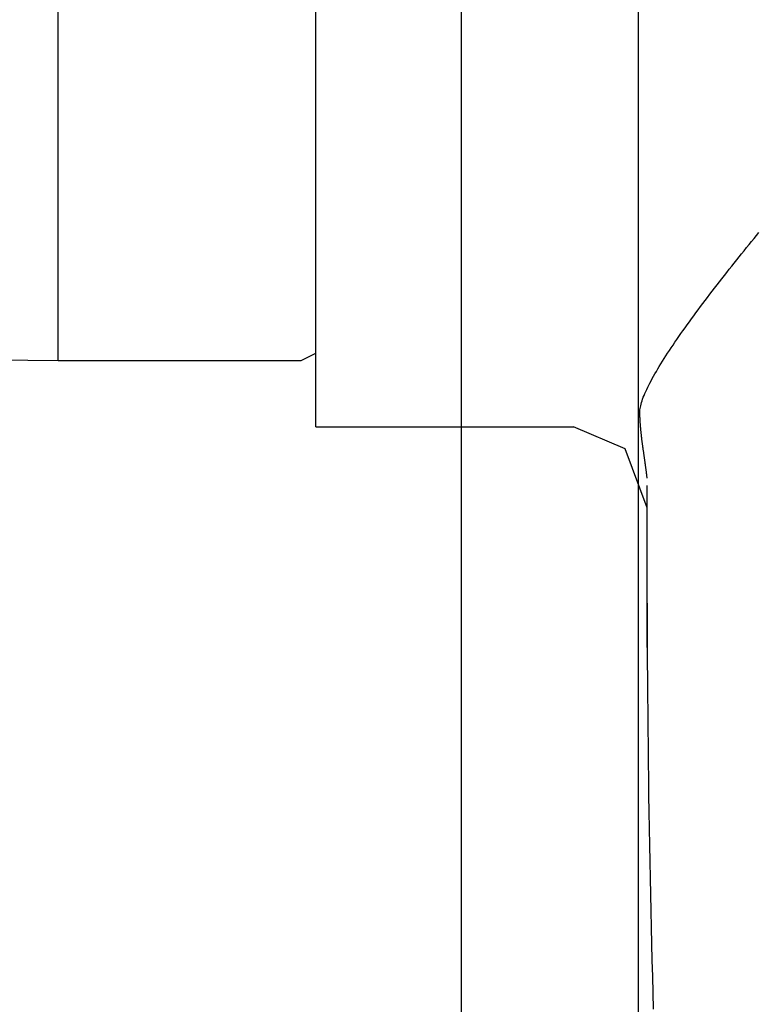
# Model space of a CAD drawing. Extents: x -72 to 538, y -50 to 495.
# Drawn here: x 384 to 394, y 174 to 187 of the extents above; entities that cross this region are included whole.
import ezdxf

# ---------------------------------------------------------------- set-up
doc = ezdxf.new("R2010")
doc.units = 0
doc.linetypes.add('$RECOVER_080605144828-0', pattern=[0])
doc.layers.add('レイヤ__1', color=160, linetype='CONTINUOUS')

# ---------------------------------------------------------------- blocks, each defined once
blk = doc.blocks.new('AI9-BLK1')
at = {"layer": 'レイヤ__1', "color": 7}
for p, q in [((39.4992, -10.5354), (39.4992, -2.4329)), ((38.61, -9.2401), (38.61, -9.0368)), ((38.61, -9.4434), (38.61, -9.2401)), ((38.61, -9.5956), (38.61, -9.4434)), ((38.61, -9.7734), (38.61, -9.5956)), ((38.61, -9.9005), (38.61, -9.7734)), ((38.61, -10.0528), (38.61, -9.9005)), ((38.61, -10.1289), (38.61, -10.0528)), ((39.4992, -10.1544), (39.4992, -10.1038)), ((38.61, -10.3067), (38.61, -10.1289)), ((33.3776, -10.256), (38.61, -10.3067)), ((38.61, -10.256), (38.61, -10.2306)), ((38.61, -10.3067), (39.4482, -10.3067)), ((39.4992, -10.5354), (40.3881, -10.5354)), ((40.642, -10.8148), (40.642, -10.7387)), ((40.642, -11.2975), (40.642, -10.7894)), ((40.642, -11.1197), (40.642, -10.7894))]:
    blk.add_line(p, q, dxfattribs=at)
at = {"layer": 'レイヤ__1', "color": 7, "linetype": '$RECOVER_080605144828-0'}
blk.add_lwpolyline([(40.0015, 1.8359), (40.5352, 1.6326), (40.6113, 0.8621), (40.6113, -1.7725), (40.6113, -3.7452), (40.6113, -28.0613), (40.6113, -32.8452), (40.5352, -34.9364), (40.0015, -35.1141)], dxfattribs=at)
at = {"layer": 'レイヤ__1', "color": 7}
for points in [[(39.4482, -10.3067), (39.4992, -10.2815), (39.4992, -10.256)], [(40.642, -10.8148), (40.5658, -10.6116), (40.3881, -10.5354)]]:
    blk.add_lwpolyline(points, dxfattribs=at)
for points in [[(40.0018, -12.5531, 0), (40.0018, -12.3067, 0), (40.0018, -12.0559, 0), (40.0018, -11.8008, 0), (40.0018, -11.5417, 0), (40.0018, -11.2788, 0), (40.0018, -11.0124, 0), (40.0018, -10.7426, 0), (40.0018, -10.4699, 0), (40.0017, -10.1942, 0), (40.0017, -9.9161, 0), (40.0017, -9.6356, 0), (40.0017, -9.353, 0), (40.0017, -9.0685, 0), (40.0017, -8.7824, 0), (40.0017, -8.495, 0), (40.0017, -8.2065, 0), (40.0017, -7.917, 0), (40.0017, -7.6269, 0), (40.0017, -7.3364, 0), (40.0017, -7.0458, 0), (40.0017, -6.7552, 0)], [(40.642, -10.7132, 0), (40.6417, -10.7113, 0), (40.6415, -10.7093, 0), (40.6413, -10.7073, 0), (40.6411, -10.7054, 0), (40.6408, -10.7034, 0), (40.6406, -10.7014, 0), (40.6404, -10.6995, 0), (40.6401, -10.6975, 0), (40.6399, -10.6955, 0), (40.6396, -10.6935, 0), (40.6394, -10.6915, 0), (40.6391, -10.6895, 0), (40.6389, -10.6875, 0), (40.6386, -10.6855, 0), (40.6383, -10.6834, 0), (40.6381, -10.6814, 0), (40.6378, -10.6794, 0), (40.6375, -10.6774, 0), (40.6372, -10.6753, 0), (40.637, -10.6733, 0), (40.6367, -10.6712, 0), (40.6364, -10.6692, 0), (40.6361, -10.6672, 0), (40.6358, -10.6651, 0), (40.6355, -10.663, 0), (40.6352, -10.661, 0), (40.6349, -10.6589, 0), (40.6347, -10.6569, 0), (40.6344, -10.6548, 0), (40.6341, -10.6527, 0), (40.6338, -10.6507, 0), (40.6335, -10.6486, 0), (40.6332, -10.6465, 0), (40.6329, -10.6444, 0), (40.6326, -10.6423, 0), (40.6323, -10.6403, 0), (40.632, -10.6382, 0), (40.6317, -10.6361, 0), (40.6314, -10.634, 0), (40.6311, -10.6319, 0), (40.6308, -10.6298, 0), (40.6305, -10.6277, 0), (40.6302, -10.6256, 0), (40.6299, -10.6235, 0), (40.6296, -10.6214, 0), (40.6293, -10.6193, 0), (40.629, -10.6172, 0), (40.6287, -10.6151, 0), (40.6284, -10.613, 0), (40.6281, -10.6109, 0), (40.6278, -10.6088, 0), (40.6275, -10.6067, 0), (40.6272, -10.6046, 0), (40.6269, -10.6025, 0), (40.6266, -10.6004, 0), (40.6263, -10.5983, 0), (40.6261, -10.5962, 0), (40.6258, -10.5941, 0), (40.6255, -10.592, 0), (40.6252, -10.5899, 0), (40.625, -10.5878, 0), (40.6247, -10.5857, 0), (40.6244, -10.5836, 0), (40.6241, -10.5815, 0), (40.6239, -10.5794, 0), (40.6236, -10.5773, 0), (40.6234, -10.5752, 0), (40.6231, -10.5731, 0), (40.6229, -10.571, 0), (40.6226, -10.5689, 0), (40.6224, -10.5668, 0), (40.6221, -10.5647, 0), (40.6219, -10.5626, 0), (40.6217, -10.5605, 0), (40.6214, -10.5585, 0), (40.6212, -10.5564, 0), (40.621, -10.5543, 0), (40.6208, -10.5522, 0), (40.6205, -10.5501, 0), (40.6203, -10.5481, 0), (40.6201, -10.546, 0), (40.6199, -10.5439, 0), (40.6197, -10.5418, 0), (40.6196, -10.5398, 0), (40.6194, -10.5377, 0), (40.6192, -10.5357, 0), (40.619, -10.5336, 0), (40.6189, -10.5315, 0), (40.6187, -10.5295, 0), (40.6185, -10.5274, 0), (40.6184, -10.5254, 0), (40.6183, -10.5234, 0), (40.6181, -10.5213, 0), (40.618, -10.5193, 0), (40.6179, -10.5173, 0), (40.6177, -10.5152, 0), (40.6176, -10.5132, 0), (40.6175, -10.5112, 0), (40.6174, -10.5092, 0), (40.6173, -10.5072, 0), (40.6173, -10.5052, 0), (40.6172, -10.5032, 0), (40.6171, -10.5012, 0), (40.617, -10.4992, 0), (40.617, -10.4972, 0), (40.6169, -10.4952, 0), (40.6169, -10.4933, 0), (40.6169, -10.4913, 0), (40.6168, -10.4893, 0), (40.6168, -10.4874, 0), (40.6168, -10.4854, 0), (40.6168, -10.4823, 0), (40.6171, -10.4778, 0), (40.6177, -10.4731, 0), (40.6185, -10.4681, 0), (40.6196, -10.463, 0), (40.6209, -10.4576, 0), (40.6225, -10.4519, 0), (40.6243, -10.4461, 0), (40.6264, -10.4401, 0), (40.6287, -10.4338, 0), (40.6313, -10.4274, 0), (40.6341, -10.4207, 0), (40.6371, -10.4139, 0), (40.6403, -10.4069, 0), (40.6438, -10.3996, 0), (40.6475, -10.3923, 0), (40.6513, -10.3847, 0), (40.6554, -10.377, 0), (40.6597, -10.3691, 0), (40.6642, -10.361, 0), (40.6688, -10.3528, 0), (40.6737, -10.3445, 0), (40.6787, -10.336, 0), (40.6839, -10.3274, 0), (40.6893, -10.3186, 0), (40.6949, -10.3097, 0), (40.7006, -10.3006, 0), (40.7064, -10.2915, 0), (40.7125, -10.2822, 0), (40.7186, -10.2728, 0), (40.7249, -10.2633, 0), (40.7314, -10.2537, 0), (40.738, -10.244, 0), (40.7447, -10.2342, 0), (40.7516, -10.2243, 0), (40.7586, -10.2143, 0), (40.7656, -10.2042, 0), (40.7729, -10.1941, 0), (40.7802, -10.1839, 0), (40.7876, -10.1736, 0), (40.7951, -10.1632, 0), (40.8027, -10.1528, 0), (40.8104, -10.1424, 0), (40.8182, -10.1318, 0), (40.8261, -10.1213, 0), (40.834, -10.1107, 0), (40.8421, -10.1, 0), (40.8502, -10.0894, 0), (40.8583, -10.0787, 0), (40.8665, -10.0679, 0), (40.8748, -10.0572, 0), (40.8831, -10.0464, 0), (40.8915, -10.0357, 0), (40.8999, -10.0249, 0), (40.9083, -10.0141, 0), (40.9168, -10.0033, 0), (40.9253, -9.9926, 0), (40.9338, -9.9818, 0), (40.9423, -9.9711, 0), (40.9509, -9.9604, 0), (40.9595, -9.9497, 0), (40.968, -9.939, 0), (40.9766, -9.9284, 0), (40.9852, -9.9178, 0), (40.9937, -9.9073, 0), (41.0023, -9.8968, 0), (41.0108, -9.8863, 0), (41.0193, -9.876, 0), (41.0278, -9.8656, 0)], [(40.6643, -12.5448, 0), (40.6626, -12.4884, 0), (40.661, -12.432, 0), (40.6595, -12.3755, 0), (40.658, -12.319, 0), (40.6566, -12.2624, 0), (40.6553, -12.2057, 0), (40.6541, -12.1489, 0), (40.653, -12.0921, 0), (40.6519, -12.0353, 0), (40.6508, -11.9783, 0), (40.6499, -11.9213, 0), (40.649, -11.8642, 0), (40.6482, -11.807, 0), (40.6474, -11.7498, 0), (40.6467, -11.6925, 0), (40.6461, -11.6351, 0), (40.6455, -11.5776, 0), (40.6449, -11.52, 0), (40.6445, -11.4624, 0), (40.644, -11.4046, 0), (40.6436, -11.3468, 0), (40.6433, -11.2889, 0), (40.643, -11.231, 0), (40.6427, -11.1729, 0), (40.6425, -11.1147, 0), (40.6423, -11.0565, 0), (40.6422, -10.9981, 0), (40.6421, -10.9397, 0), (40.642, -10.8812, 0), (40.642, -10.8226, 0), (40.642, -10.7639, 0)]]:
    blk.add_polyline3d(points, dxfattribs=at)

msp = doc.modelspace()

# ---------------------------------------------------------------- block references
at = {"layer": 'レイヤ__1', "color": 7, "xscale": 3.959025122236942, "yscale": 3.959025122236942, "zscale": 3.959025122236942}
msp.add_blockref('AI9-BLK1', (231.446, 223.105), dxfattribs=at)

doc.saveas('drawing.dxf')
